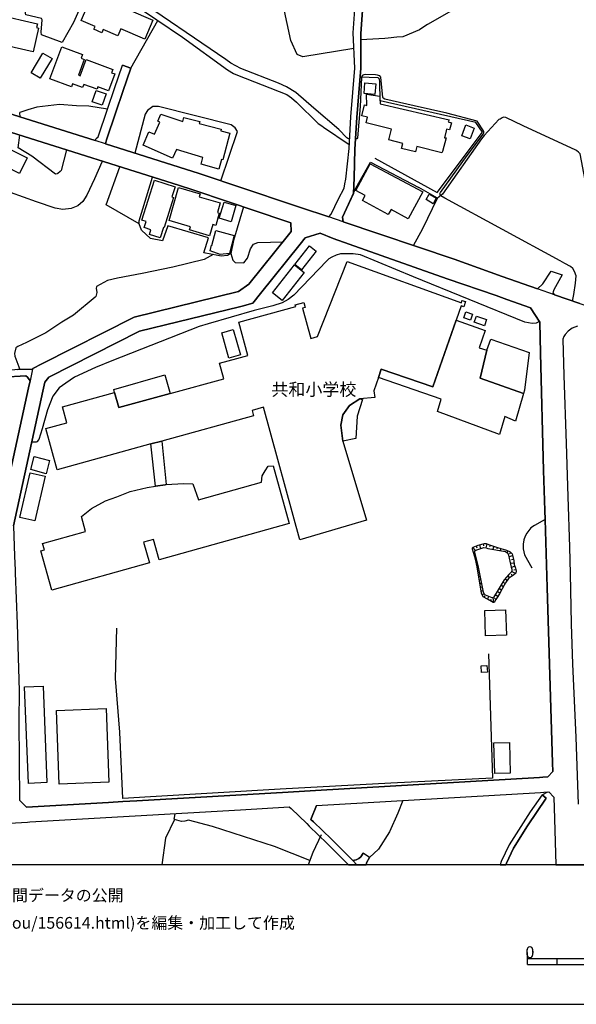
# Model space of a CAD drawing. Extents: x -10 to 410, y -24 to 273.
# Drawn here: x 64 to 158, y -24 to 142 of the extents above; entities that cross this region are included whole.
import ezdxf

# ---------------------------------------------------------------- set-up
doc = ezdxf.new("R2010")
doc.units = 0
for name, color, linetype in [('01_CYUKI_PNT', 2, 'Continuous'), ('05_DM_LINE', 7, 'Continuous'), ('06_HOUSE_POLY', 160, 'Continuous'), ('07_HODO_POLY', 1, 'Continuous'), ('08_ROAD_LINE', 3, 'Continuous'), ('09_ROAD_POLY', 5, 'Continuous'), ('12_KASEN_LINE', 4, 'Continuous'), ('印刷レイアウト', 1, 'Continuous'), ('印刷用フレーム', 1, 'Continuous'), ('背景', 3, 'Continuous')]:
    doc.layers.add(name, color=color, linetype=linetype)
doc.styles.add('STD', font='txt')

msp = doc.modelspace()

# ---------------------------------------------------------------- linework, layer by layer
at = {"layer": '05_DM_LINE', "color": 253}
for p, q in [((82.697106, 133.765995), (87.242048, 141.801164)), ((78.757639, 126.863574), (79.932416, 130.320728)), ((123.057433, 117.9456), (131.222481, 113.684017)), ((135.212763, 112.574696), (134.357174, 111.887055)), ((118.457713, 107.894878), (118.372792, 108.691729)), ((140.282049, 53.05516), (140.772286, 52.566645)), ((140.842566, 53.316642), (140.962627, 53.000382)), ((141.432366, 53.5044), (141.597386, 52.851899)), ((142.042665, 53.656673), (142.116907, 53.344203)), ((142.647279, 53.695603), (142.512404, 53.000382)), ((143.232256, 53.46926), (143.132521, 53.168159)), ((143.822057, 53.273923), (143.652214, 52.750269)), ((144.417714, 53.078586), (144.347434, 52.859823)), ((140.512526, 51.879348), (140.712686, 51.945494)), ((145.017333, 52.898752), (144.902094, 52.519792)), ((145.612128, 52.715129), (145.56717, 52.566645)), ((146.202962, 52.504289), (146.052584, 52.183895)), ((147.002741, 51.644737), (146.362126, 51.496598)), ((146.722483, 52.180105), (146.507509, 51.976845)), ((140.707863, 51.285414), (140.862031, 51.336401)), ((140.852384, 50.680111), (140.932483, 50.695614)), ((140.967623, 50.066884), (141.156931, 50.102024)), ((147.227361, 50.418283), (146.627743, 50.379354)), ((147.352246, 49.894973), (146.802581, 49.679999)), ((147.14244, 51.035645), (146.822046, 50.96123)), ((141.077866, 49.449523), (141.187248, 49.46916)), ((141.187248, 48.836296), (141.417725, 48.875225)), ((141.292668, 48.215145), (141.417725, 48.238572)), ((146.487183, 47.976744), (146.247748, 48.363628)), ((147.022206, 48.305062), (146.752799, 48.520036)), ((147.50762, 48.695736), (146.842544, 49.031632)), ((147.537937, 49.301039), (147.217543, 49.226969)), ((141.402222, 47.601918), (141.667839, 47.648771)), ((141.507642, 46.984557), (141.647168, 47.012118)), ((141.617023, 46.37133), (141.912785, 46.418183)), ((145.447108, 46.445744), (145.167711, 46.586304)), ((145.742008, 46.99627), (145.347373, 47.211244)), ((146.077905, 47.519925), (145.822107, 47.695624)), ((141.727266, 45.754313), (141.88264, 45.781529)), ((141.88264, 45.148665), (142.217504, 45.281646)), ((142.217504, 44.668419), (142.362025, 44.945749)), ((142.767341, 44.375241), (142.997818, 44.808979)), ((144.497812, 44.824482), (144.077855, 45.090099)), ((144.827852, 45.35985), (144.562236, 45.519702)), ((145.147213, 45.894873), (144.702968, 46.16049)), ((143.297713, 44.039345), (143.47238, 44.320809)), ((143.847378, 43.793365), (143.752638, 44.629145)), ((144.177591, 44.289459), (143.972435, 44.535438)), ((151.962645, 11.398787), (152.917798, 11.945524)), ((113.017391, 7.289478), (113.962725, 9.644889))]:
    msp.add_line(p, q, dxfattribs=at)
for points in [[(119.547569, 121.87542), (119.422685, 121.871286), (119.267311, 121.91435), (119.062328, 122.059044), (117.712712, 123.430192), (113.502805, 127.039446), (110.482145, 129.660475), (108.927546, 130.636987), (107.587748, 131.23075), (101.227241, 133.691753), (99.55258, 134.605737), (98.717489, 135.203461), (82.697106, 146.191766), (82.192227, 146.85977), (81.74781, 147.750327), (82.347428, 163.886982), (82.927582, 166.519896), (84.272203, 170.230781), (85.022201, 171.738699), (85.552573, 173.000293), (86.637434, 174.801044), (86.822091, 175.12919), (86.877729, 175.410482), (86.882552, 175.941715)], [(71.112111, 138.10182), (67.657024, 139.379262), (67.582783, 139.82454), (67.772263, 141.890908), (67.652201, 142.129309), (64.997755, 142.754249), (64.767451, 143.9652), (66.457787, 152.804971), (67.727304, 160.551096), (67.54282, 161.644914), (66.55735, 162.254179)], [(120.267422, 137.090168), (111.656923, 135.640988), (110.697119, 136.070592), (109.647226, 138.410501), (106.292737, 154.058986)], [(152.727284, 147.816817), (148.212659, 146.234657), (144.866954, 145.41438), (139.887413, 145.20354), (138.692137, 144.515899), (137.897182, 144.109722), (132.667699, 141.121446), (131.866886, 140.605888), (131.297584, 140.203501), (128.517392, 139.051116), (127.497816, 138.984798), (126.027105, 138.801175), (125.462626, 138.738646), (121.447023, 138.531596)], [(80.057473, 146.418281), (76.797724, 146.945725), (76.222393, 146.934012), (75.537853, 146.789317), (75.217631, 146.469096), (73.012425, 141.469057), (71.112111, 138.10182)], [(157.102383, 94.555124), (157.302543, 95.629305), (157.602266, 97.550979), (157.727323, 98.769854), (157.432423, 99.511928), (157.156988, 100.031448), (156.772171, 100.355976), (155.82787, 100.879286), (155.017411, 101.320603), (135.592585, 111.875342), (134.902188, 112.281519), (134.802452, 112.418289), (134.767312, 112.58641), (134.837592, 112.808963), (139.372888, 119.031494), (142.097442, 122.727048), (142.172717, 122.894824), (142.182364, 123.043308), (142.127759, 123.211428), (141.057368, 124.84027), (135.902127, 126.164392), (130.442167, 127.39877), (125.467622, 128.535479), (125.207861, 128.695676), (125.152051, 128.820733), (124.832863, 132.262039), (124.637526, 132.461338), (124.422724, 132.543331), (124.272173, 132.578471), (123.892352, 132.621362), (122.147238, 132.691815), (121.927441, 132.656502), (121.837697, 132.605859), (121.682323, 132.476841), (121.552443, 132.203472), (121.302501, 127.305063), (120.867041, 122.01977), (120.737161, 121.855783), (120.547681, 121.84028)], [(124.682484, 128.285537), (124.662847, 131.43401), (124.582749, 131.926142), (124.382589, 132.121479), (121.307324, 132.23465)], [(123.787793, 118.613604), (134.282071, 112.820676), (141.937245, 122.961315), (140.797607, 124.621506), (124.682484, 128.285537)], [(78.757639, 126.863574), (75.632593, 127.344165), (73.531946, 127.406521), (70.702833, 127.621495), (66.857246, 127.180006), (65.357251, 126.719052), (63.987137, 126.316838)], [(64.077915, 125.558917), (63.987137, 126.266022), (63.987137, 126.316838)], [(97.862071, 114.805051), (100.652082, 123.125301), (100.257619, 123.730949), (99.617003, 124.211195), (87.357286, 127.289388), (86.387492, 127.285426), (85.491939, 126.625346), (85.122797, 126.015908), (83.38268, 119.453518)], [(66.031973, 118.961214), (63.707739, 120.355789), (64.017281, 122.496571)], [(71.866931, 120.011968), (70.972412, 116.531733), (70.812215, 116.363612), (70.402077, 116.039429), (70.277192, 115.996365), (69.997795, 115.914372), (66.031973, 118.961214)], [(77.972502, 118.074447), (77.797663, 117.930097), (76.562252, 115.137158), (75.262417, 112.371436), (74.612155, 111.285541), (73.79274, 110.570684), (72.62778, 110.136947), (71.232172, 109.961247), (69.922692, 110.211361), (66.81711, 111.273828), (62.432365, 112.816886), (59.527116, 113.715023), (56.762427, 114.641064)], [(118.372792, 108.691729), (119.017369, 110.14487), (120.607281, 113.531744), (123.057433, 117.9456)], [(84.097365, 107.558982), (78.51252, 110.746384), (80.827969, 117.168387)], [(99.562226, 102.55498), (98.992063, 102.238721), (97.88257, 102.113664), (97.372868, 102.195657), (94.991962, 102.683827), (95.762458, 105.219073), (88.952882, 107.203448), (88.012543, 104.695763), (85.997852, 105.10194), (84.492, 106.480667), (84.097365, 107.558982), (84.072043, 108.039228), (86.317212, 115.433781)], [(98.962607, 111.324471), (93.281989, 113.230987), (90.732274, 114.035417)], [(130.287827, 103.898912), (131.902199, 106.76971), (134.357174, 111.887055), (131.222481, 113.684017)], [(101.677515, 110.414277), (99.997858, 104.754329), (99.562226, 102.55498), (99.897262, 101.418443), (100.292759, 101.054986), (101.712655, 100.984706), (102.34259, 101.761919), (102.827832, 103.355965), (103.337706, 104.156605), (104.077885, 104.418433), (108.33275, 104.515929)], [(144.247871, 95.469108), (135.977402, 98.289263), (124.882644, 102.227007), (116.787876, 105.086437), (114.597484, 105.980783)], [(96.547595, 102.363778), (95.027102, 101.566583), (89.747838, 100.269849), (84.582779, 99.195668), (80.467612, 98.395028), (78.777104, 97.99643), (76.932427, 97.015956), (76.827869, 96.668346), (76.906934, 96.371379), (76.967567, 95.968991), (76.80737, 95.324414), (76.662849, 95.183854), (73.022244, 92.156649), (71.071975, 91.012188), (68.382562, 89.215226), (65.102314, 87.593964), (63.637459, 86.898744), (63.337736, 86.676191), (63.072119, 85.730857), (63.152045, 85.285406), (64.017281, 83.043338)], [(151.52219, 91.094181), (150.991989, 90.805138), (150.307449, 90.750361), (149.067215, 91.019767), (130.302469, 98.641007), (121.397241, 102.344141), (120.142365, 102.51984), (119.137431, 102.51984), (118.587766, 102.51984), (118.037929, 102.476777), (117.272256, 102.254224), (116.54758, 101.949677), (116.042702, 101.640997), (115.702843, 101.328526), (110.142287, 95.566604), (109.192129, 94.785601), (108.172553, 94.23852), (106.607274, 93.765853), (103.482228, 92.94971), (99.572045, 91.828331), (95.697001, 90.711431), (94.217505, 90.26977), (79.482142, 84.484766), (76.767407, 83.344095), (73.217581, 81.734546), (71.767368, 80.734779), (70.617051, 79.918292), (69.542697, 78.512004), (68.672639, 76.254088), (67.737123, 73.043259), (67.212607, 71.215291), (66.842604, 70.84012), (66.752687, 70.793267), (65.997866, 70.789478)], [(152.487161, 57.765983), (152.437207, 59.273901), (152.232224, 66.03938), (151.712703, 85.793213), (151.607284, 90.969124), (149.992051, 93.426166), (146.042765, 94.820741), (144.247871, 95.469108)], [(90.627715, 91.070755), (84.132677, 89.480843), (68.866942, 81.734546), (68.212718, 80.871549), (67.887501, 79.379134), (62.902104, 56.691802), (63.122762, 51.570668), (63.207856, 49.230759), (63.222498, 48.762226), (63.557361, 40.180149), (63.902043, 28.914342), (63.822116, 23.734641), (63.962676, 10.539236), (65.142277, 9.352056), (78.937301, 10.140983)], [(152.487161, 57.765983), (151.957822, 57.504156), (150.687271, 56.770006), (150.047689, 56.363485), (149.422576, 55.496354), (149.097531, 54.96512), (148.877734, 54.320543), (148.792813, 53.637036), (148.792813, 52.836396), (149.032075, 51.809068), (150.232174, 49.648649)], [(147.242003, 50.184017), (147.482126, 49.566656), (147.5779, 49.121549), (147.537937, 48.719162), (147.137444, 48.375342), (146.312344, 47.863745), (145.807465, 47.113748), (145.587668, 46.711361), (145.262451, 46.08642), (144.777209, 45.273722), (144.377751, 44.629145), (144.177591, 44.285669), (143.912835, 43.801289), (143.712675, 43.781651), (142.772336, 44.375241), (142.027162, 44.769705), (141.7879, 45.390856), (141.017405, 49.805056), (140.777109, 51.070785), (140.222449, 52.754403), (140.222449, 52.996593), (140.362147, 53.137153), (141.187248, 53.445489), (142.292779, 53.71524), (142.552539, 53.738666), (142.952859, 53.558832), (144.437351, 53.074452), (145.982132, 52.605919), (146.582784, 52.328589), (146.922643, 51.968921), (147.022206, 51.551031), (147.202901, 50.785531), (147.242003, 50.184017)], [(146.302525, 51.746368), (146.777087, 49.761993), (146.897321, 49.39888), (146.897321, 49.156689), (146.817223, 48.976855), (146.372805, 48.512112), (145.607133, 47.637058), (144.377751, 45.63718), (143.977258, 44.906475), (143.792773, 44.644992), (143.572115, 44.578502), (142.432477, 45.035666), (142.232145, 45.254085), (142.092619, 45.555187), (141.237029, 49.766127), (140.642406, 52.254175), (140.622769, 52.476728), (140.822068, 52.601785), (142.167722, 53.031733), (142.567181, 52.996593), (142.852262, 52.898752), (145.781972, 52.359595), (146.182464, 52.105691), (146.302525, 51.746368)], [(81.347489, 10.805197), (80.832792, 21.945603), (80.116901, 31.012061), (80.36202, 39.484584)], [(142.937356, 35.168224), (143.612078, 14.230656), (126.517342, 13.391086), (107.866973, 12.390975), (86.031958, 11.078394), (81.347489, 10.805197)], [(113.807351, 12.164288), (151.537865, 14.344), (152.107167, 14.37535), (152.952938, 14.430127), (153.79268, 15.371327), (153.742037, 16.824468), (153.247838, 32.855876)], [(59.052554, 31.488517), (59.122834, 28.844062), (61.402109, 28.894705), (61.432426, 10.500307), (61.477384, 7.601948), (62.272168, 6.664537), (65.281976, 6.836447), (65.662831, 6.85574), (101.167813, 8.871465), (109.372824, 9.387196)], [(70.622907, 13.215042), (70.156958, 25.613596), (78.522167, 25.9302), (78.991905, 13.531646), (70.622907, 13.215042)], [(81.366954, 10.281543), (83.727361, 10.414524), (109.217623, 11.879378), (113.807351, 12.164288)], [(113.962725, 9.644889), (151.692205, 11.824601), (152.267364, 11.855952), (153.107278, 11.910384), (153.942197, 11.03533), (154.057435, 7.37526), (154.29687, -0.352778)], [(128.537891, 10.484804), (127.677478, 8.328518), (126.282042, 5.160409), (124.402053, 2.269973), (122.897236, 0.859551)], [(90.05738, 7.261917), (88.53792, 4.125502), (87.897133, -0.352778)], [(112.822054, 0.336241), (106.897179, 2.691653), (96.442175, 6.094029), (92.432429, 7.16821), (91.802493, 6.988721), (91.202874, 6.953581), (90.05738, 7.261917), (89.99778, 7.37526), (90.027063, 7.51582), (90.156943, 8.246525)], [(114.747862, 4.656736), (113.366896, 1.699466), (112.548686, -0.352778)]]:
    msp.add_lwpolyline(points, dxfattribs=at)
at = {"layer": '06_HOUSE_POLY', "color": 255}
for points in [[(85.039771, 138.640978), (81.015382, 140.375411), (80.504647, 139.195638), (78.039853, 140.254316), (77.815233, 139.734795), (76.480259, 140.308921), (76.674562, 140.758161), (74.310365, 141.773775), (76.159865, 146.070671), (82.2849, 143.433967), (82.350357, 143.58624), (86.41488, 141.840266), (85.039771, 138.640978)], [(66.260555, 136.535508), (59.060305, 138.144884), (59.299567, 139.223027), (57.480212, 139.629203), (58.055371, 142.215264), (59.90022, 141.804953), (60.119845, 142.773714), (66.949919, 141.250293), (66.79954, 140.586251), (67.150251, 140.508219), (66.260555, 136.535508)], [(67.419657, 132.074626), (65.895375, 132.996361), (67.89043, 136.289355), (69.414884, 135.363658), (67.419657, 132.074626)], [(78.945052, 129.945729), (77.159976, 130.605809), (77.015454, 130.215135), (74.780104, 131.035585), (74.579944, 130.484714), (72.895292, 131.105865), (72.720454, 130.625274), (69.07003, 131.969033), (71.060262, 137.379211), (74.574948, 136.086267), (74.32983, 135.418263), (74.829886, 135.234639), (73.865087, 132.605859), (74.185308, 132.488554), (75.185419, 135.19571), (79.664905, 133.54327), (79.459749, 132.996361), (79.994945, 132.793273), (78.945052, 129.945729)], [(123.794683, 129.320616), (121.980324, 129.4691), (122.129669, 131.289488), (123.945062, 131.141005), (123.794683, 129.320616)], [(77.869838, 127.50419), (76.185358, 128.070736), (76.829936, 129.996372), (78.515449, 129.429998), (77.869838, 127.50419)], [(135.100453, 119.515875), (130.874699, 120.551126), (130.655074, 119.660569), (128.285021, 120.246579), (128.494827, 121.097862), (126.15509, 121.676294), (126.605192, 123.515975), (122.355322, 124.558978), (122.584766, 125.50035), (121.60033, 125.734789), (122.060422, 127.598069), (122.459709, 127.5004), (122.409927, 129.36368), (124.624779, 129.054999), (124.709701, 127.734667), (136.334831, 125.051109), (136.134498, 124.734677), (136.685369, 124.566729), (136.360152, 123.382994), (135.874738, 123.465332), (135.784993, 123.215218), (135.539875, 122.023904), (135.799635, 122.035617), (135.195021, 119.754275), (135.100453, 119.515875)], [(97.53496, 116.769789), (94.515333, 117.578353), (94.820052, 118.723158), (90.390348, 120.062956), (89.699951, 118.625317), (84.754689, 120.785392), (85.735163, 123.058811), (86.674641, 122.656768), (87.555379, 124.695576), (87.214659, 124.84027), (87.735213, 126.043297), (91.430423, 124.785493), (91.610084, 125.472961), (94.29967, 124.754315), (94.214577, 124.453385), (97.90014, 123.469122), (97.839678, 123.223142), (99.395311, 122.809041), (98.200035, 118.340063), (97.969558, 118.39863), (97.53496, 116.769789)], [(139.850378, 121.84407), (138.424626, 122.394941), (139.129664, 124.215329), (140.549561, 123.660669), (139.850378, 121.84407)], [(63.935288, 116.043218), (59.265461, 118.371414), (60.565295, 120.984863), (65.235122, 118.660457), (63.935288, 116.043218)], [(129.429481, 108.418188), (126.52027, 109.984673), (126.065173, 109.148893), (121.709711, 111.488458), (122.159985, 112.324582), (120.605214, 113.160362), (123.034867, 117.679983), (131.860168, 112.941599), (129.429481, 108.418188)], [(87.624798, 105.187722), (85.834726, 105.754096), (86.089663, 106.55887), (84.94503, 106.926118), (85.270247, 107.937942), (84.560385, 108.164285), (86.679464, 114.890834), (90.14523, 113.793226), (89.605211, 112.086182), (89.905107, 111.988685), (88.29952, 106.910615), (88.179458, 106.945755), (87.624798, 105.187722)], [(95.95969, 105.558759), (92.57006, 106.543368), (92.719577, 107.043251), (89.129616, 108.090215), (90.744849, 113.66059), (94.355309, 112.609836), (94.214577, 112.121322), (97.744938, 111.093994), (97.265381, 109.433803), (97.579918, 109.340096), (96.985122, 107.285441), (96.499708, 107.426001), (95.95969, 105.558759)], [(99.57015, 107.891089), (97.589564, 108.480889), (98.41966, 111.222841), (100.400245, 110.63304), (99.57015, 107.891089)], [(133.640422, 110.941721), (132.414829, 111.625228), (132.929526, 112.539556), (134.150123, 111.855705), (133.640422, 110.941721)], [(97.730296, 102.398918), (96.034965, 102.980794), (96.280084, 103.953345), (96.329865, 103.898912), (97.020262, 106.426234), (100.110168, 105.58632), (99.289891, 102.55877), (97.730296, 102.398918)], [(111.435403, 99.824398), (110.31523, 100.695662), (112.780024, 103.840346), (113.900197, 102.969081), (111.435403, 99.824398)], [(137.509608, 91.316734), (133.554466, 80.105705), (124.874721, 83.055051), (124.394302, 81.695616), (123.599346, 79.449414), (123.775218, 78.320801), (121.249791, 78.090324), (119.544641, 76.968945), (118.40018, 75.418308), (118.059288, 73.676123), (118.23516, 72.328402), (118.405004, 70.984814), (122.374787, 57.660563), (111.164791, 54.34018), (105.054397, 76.679902), (103.119976, 76.144878), (103.374741, 75.211258), (87.929517, 70.984814), (86.089663, 70.484587), (70.269268, 66.156513), (68.37481, 73.094246), (71.900176, 74.058873), (71.164821, 76.750182), (79.959805, 79.160371), (80.664844, 76.625469), (89.315134, 78.984671), (98.339562, 81.453426), (97.615058, 84.097881), (100.52513, 84.894732), (102.409942, 85.410463), (100.879631, 91.000475), (110.469571, 93.621503), (110.389472, 93.910547), (111.83469, 94.3088), (112.060343, 93.488523), (111.59939, 93.363466), (112.999821, 88.234752), (114.159957, 88.555146), (119.129679, 101.230686), (138.369849, 94.23473), (138.435305, 94.668468), (139.060246, 94.48071), (138.799624, 93.551223), (138.360202, 93.734847), (137.509608, 91.316734)], [(108.199942, 94.656755), (106.575062, 95.914559), (110.239955, 100.621593), (111.865007, 99.363789), (108.199942, 94.656755)], [(137.509608, 91.316734), (142.389414, 89.613479), (141.389475, 86.699618), (142.684314, 86.254167), (141.565175, 81.551267), (148.849485, 78.972957), (147.499696, 74.32449), (145.684303, 75.090335), (144.780138, 72.090346), (134.349422, 75.953331), (134.980219, 78.035547), (124.394302, 81.695616), (124.874721, 83.055051), (133.554466, 80.105705), (137.509608, 91.316734)], [(139.909979, 91.336372), (138.770341, 91.730835), (139.115023, 92.730946), (140.25466, 92.336138), (139.909979, 91.336372)], [(142.244892, 90.394827), (140.549561, 90.980838), (140.905094, 92.016089), (142.599392, 91.433868), (142.244892, 90.394827)], [(99.209793, 84.945719), (98.004698, 89.211437), (99.949972, 89.754384), (101.150243, 85.488666), (99.209793, 84.945719)], [(142.684314, 86.254167), (143.334748, 88.133122), (149.82014, 85.910346), (149.009509, 79.520039), (148.849485, 78.972957), (141.565175, 81.551267), (142.684314, 86.254167)], [(79.959805, 79.160371), (79.815283, 79.668178), (88.419754, 82.105927), (89.315134, 78.984671), (80.664844, 76.625469), (79.959805, 79.160371)], [(121.249791, 78.090324), (121.690247, 77.953554), (120.825011, 75.168194), (120.589711, 71.426131), (118.405004, 70.984814), (118.23516, 72.328402), (118.059288, 73.676123), (118.40018, 75.418308), (119.544641, 76.968945), (121.249791, 78.090324)], [(87.929517, 70.984814), (88.669695, 63.640904), (88.479354, 63.625401), (86.839661, 63.363574), (86.089663, 70.484587), (87.929517, 70.984814)], [(68.405127, 65.488509), (65.84456, 66.168226), (66.429537, 68.391002), (68.990104, 67.715074), (68.405127, 65.488509)], [(86.839661, 63.363574), (88.479354, 63.625401), (88.669695, 63.640904), (91.565126, 63.859668), (93.115074, 63.789388), (94.084696, 61.090156), (104.704892, 64.035368), (104.844591, 65.105759), (105.294693, 65.980813), (105.80939, 66.730811), (106.650165, 66.80109), (109.354221, 57.125195), (87.485099, 51.000505), (86.525123, 54.418384), (84.844434, 53.945717), (85.820085, 50.465137), (69.369926, 45.855943), (67.514398, 52.469149), (68.124696, 52.644849), (67.814293, 53.738666), (75.064152, 55.769895), (74.36497, 58.285503), (76.089585, 59.613588), (78.42467, 60.914456), (80.324985, 61.594173), (82.599437, 62.465093), (85.449909, 63.141021), (86.839661, 63.363574)], [(66.499817, 57.523793), (63.97439, 58.113593), (65.735178, 65.629414), (68.24493, 65.050982), (66.499817, 57.523793)], [(142.459694, 38.176137), (142.304492, 42.426006), (145.799542, 42.555197), (145.954915, 38.301194), (142.459694, 38.176137)], [(141.754655, 32.023885), (141.684375, 33.144919), (142.689309, 33.203486), (142.754594, 32.086241), (141.754655, 32.023885)], [(65.454919, 13.340099), (64.789844, 29.574422), (67.905071, 29.703613), (68.569113, 13.468945), (65.454919, 13.340099)], [(143.999824, 14.988577), (143.859092, 20.144851), (146.46944, 20.215131), (146.613962, 15.066781), (143.999824, 14.988577)]]:
    msp.add_lwpolyline(points, close=True, dxfattribs=at)
at = {"layer": '07_HODO_POLY', "color": 253}
msp.add_lwpolyline([(157.932479, 90.316623), (157.007643, 89.961434), (156.34739, 89.477053), (155.862149, 88.906546), (155.656993, 88.605789), (155.452871, 88.148625), (155.61703, 82.043226), (156.01735, 70.559001), (156.31225, 61.636892), (156.612146, 53.102013), (156.712743, 48.684022), (156.872767, 40.199441), (157.097388, 33.390899), (157.6629, 21.101899), (158.057364, 9.824723)], dxfattribs=at)
at = {"layer": '08_ROAD_LINE', "color": 253}
for p, q in [((79.932416, 130.320728), (81.267391, 134.246414)), ((82.697106, 133.765995), (81.267391, 134.246414)), ((81.352313, 129.840137), (82.697106, 133.765995)), ((78.757639, 126.863574), (79.932416, 130.320728)), ((80.177535, 126.379194), (81.352313, 129.840137)), ((78.5828, 121.691797), (80.177535, 126.379194)), ((76.687309, 121.574664), (76.86697, 121.929853)), ((78.406928, 121.031717), (78.537842, 121.449607)), ((78.537842, 121.449607), (78.5828, 121.691797)), ((119.017369, 110.14487), (120.212645, 112.683906)), ((118.372792, 108.691729), (119.017369, 110.14487)), ((116.042702, 108.711366), (116.437337, 109.164396)), ((118.457713, 107.894878), (118.372792, 108.691729)), ((118.457713, 107.894878), (137.15218, 101.578296)), ((153.482277, 99.590131), (155.366916, 98.945554)), ((78.937301, 10.140983), (81.366954, 10.281543)), ((151.962645, 11.398787), (152.632544, 10.863764)), ((122.897236, 0.859551), (121.847515, 1.609549))]:
    msp.add_line(p, q, dxfattribs=at)
for points in [[(118.937271, 115.070668), (119.457825, 120.230732), (119.747902, 125.554955), (120.432442, 133.773747), (120.132547, 139.726872), (120.452941, 143.648768), (120.977284, 148.340127), (121.617038, 155.988584), (121.74778, 164.87538), (122.222514, 172.644931), (122.937199, 179.894963)], [(120.212645, 112.683906), (120.332707, 115.301145), (120.452941, 120.140815), (120.747841, 125.445573), (121.432381, 133.734645), (121.45288, 139.578388), (121.692141, 143.465145), (121.977395, 148.246421), (122.616977, 155.94173), (122.747891, 164.84024), (123.222453, 172.566728), (123.932487, 179.801084)], [(62.062362, 126.113577), (62.317126, 126.121501), (62.677483, 126.004195), (62.917779, 125.929953), (76.687309, 121.574664)], [(76.86697, 121.929853), (77.17255, 122.203394), (78.757639, 126.863574)], [(90.732274, 114.035417), (62.607204, 122.945812), (62.032045, 123.125301), (61.777108, 123.199715), (61.852383, 123.441905), (60.742029, 123.738528)], [(78.406928, 121.031717), (94.192183, 116.035639), (109.597445, 110.879365), (111.252641, 110.324704), (116.042702, 108.711366)], [(116.437337, 109.164396), (117.66293, 111.781635), (118.612054, 113.566884), (118.767428, 114.301034), (118.937271, 115.070668)], [(98.962607, 111.324471), (93.281989, 113.230987), (90.732274, 114.035417)], [(109.632585, 107.746395), (108.66279, 108.070578), (98.962607, 111.324471)], [(109.247767, 105.703453), (109.697008, 106.261903), (109.632585, 107.746395)], [(66.137565, 83.066764), (66.162887, 83.191821), (67.727304, 83.984882), (83.247804, 91.859682), (100.80246, 96.145036), (102.582713, 97.37149), (109.247767, 105.703453)], [(114.597484, 105.980783), (112.052592, 105.195646), (111.207855, 104.136968), (104.531949, 95.808794), (103.227291, 94.179953), (101.432396, 93.71521), (100.991941, 93.601866), (90.627715, 91.070755)], [(144.247871, 95.469108), (135.977402, 98.289263), (124.882644, 102.227007), (116.787876, 105.086437), (114.597484, 105.980783)], [(137.15218, 101.578296), (145.262451, 98.668224), (151.217643, 96.593932)], [(151.217643, 96.593932), (152.067204, 97.453483), (153.482277, 99.590131)], [(155.366916, 98.945554), (153.932378, 96.429945), (153.75754, 95.918349), (154.062259, 95.609668)], [(152.487161, 57.765983), (152.437207, 59.273901), (152.232224, 66.03938), (151.712703, 85.793213), (151.607284, 90.969124), (149.992051, 93.426166), (146.042765, 94.820741), (144.247871, 95.469108)], [(154.062259, 95.609668), (158.302482, 94.13689), (162.872746, 92.543188)], [(90.627715, 91.070755), (84.132677, 89.480843), (68.866942, 81.734546), (68.212718, 80.871549), (67.887501, 79.379134), (62.902104, 56.691802), (63.122762, 51.570668), (63.207856, 49.230759), (63.222498, 48.762226), (63.557361, 40.180149), (63.902043, 28.914342), (63.822116, 23.734641), (63.962676, 10.539236), (65.142277, 9.352056), (78.937301, 10.140983)], [(66.137565, 83.066764), (66.077965, 83.055051), (63.632636, 83.039548), (61.03779, 82.734657)], [(61.112032, 81.734546), (64.997755, 81.94952), (65.312292, 81.754183), (65.712613, 81.129243)], [(45.272172, 65.941884), (45.812363, 65.234606), (51.607186, 57.816626), (54.317098, 54.41046), (55.442094, 53.26221), (55.917689, 52.945605), (58.597457, 51.480751), (59.762416, 50.898874), (60.612149, 51.465248), (60.347393, 56.715229), (65.442173, 79.914502), (65.712613, 81.129243)], [(113.807351, 12.164288), (151.537865, 14.344), (152.107167, 14.37535), (152.952938, 14.430127), (153.79268, 15.371327), (153.742037, 16.824468), (152.837699, 46.324476), (152.487161, 57.765983)], [(61.402109, 28.894705), (61.432426, 10.500307), (61.477384, 7.601948), (62.272168, 6.664537), (65.281976, 6.836447), (65.662831, 6.85574), (101.167813, 8.871465), (109.372824, 9.387196)], [(81.366954, 10.281543), (83.727361, 10.414524), (109.217623, 11.879378), (113.807351, 12.164288)], [(113.962725, 9.644889), (151.692205, 11.824601), (152.267364, 11.855952), (153.107278, 11.910384), (153.942197, 11.03533), (154.057435, 7.37526), (154.29687, -0.352778)], [(151.962645, 11.398787), (149.937273, 8.578632), (146.412941, 2.980697), (145.097431, 0.199471), (144.88573, -0.352778)], [(152.632544, 10.863764), (149.497852, 6.211163), (147.152086, 2.414323), (145.972485, -0.105075), (145.887047, -0.352778)], [(109.372824, 9.387196), (109.697008, 9.109866), (112.321998, 6.570486), (112.757631, 6.148806), (115.787937, 3.230811), (119.346376, -0.352778)], [(113.962725, 9.644889), (113.017391, 7.289478), (113.452851, 6.871587), (116.487119, 3.945668), (120.062267, 0.344165)], [(120.062267, 0.344165), (120.672565, 0.453375), (121.102341, 0.680062), (121.4422, 0.988742), (121.847515, 1.609549)], [(122.897236, 0.859551), (122.387534, -0.031006), (122.312086, -0.352778)]]:
    msp.add_lwpolyline(points, dxfattribs=at)
at = {"layer": '09_ROAD_POLY', "color": 7}
for points in [[(121.692141, 143.465145), (121.45288, 139.578388), (121.432381, 133.734645), (120.747841, 125.445573), (120.452941, 120.140815), (120.332707, 115.301145), (120.212645, 112.683906), (119.017369, 110.14487), (118.372792, 108.691729), (118.457713, 107.894878), (116.042702, 108.711366), (116.437337, 109.164396), (117.66293, 111.781635), (118.612054, 113.566884), (118.767428, 114.301034), (118.937271, 115.070668), (119.457825, 120.230732), (119.747902, 125.554955), (120.432442, 133.773747), (120.132547, 139.726872), (120.452941, 143.648768)], [(158.302482, 94.13689), (154.062259, 95.609668), (154.061225, 95.609668), (151.217643, 96.593932), (145.262451, 98.668224), (137.15218, 101.578296), (118.457713, 107.894878), (116.042702, 108.711366), (111.252641, 110.324704), (109.597445, 110.879365), (94.192183, 116.035639), (78.406928, 121.031717), (76.687309, 121.574664), (62.917779, 125.929953)], [(62.607204, 122.945812), (90.732274, 114.035417), (93.281989, 113.230987), (98.962607, 111.324471), (108.66279, 108.070578), (109.632585, 107.746395), (109.697008, 106.261903), (109.247767, 105.703453), (102.582713, 97.37149), (100.80246, 96.145036), (83.247804, 91.859682), (67.727304, 83.984882), (66.162887, 83.191821), (66.137565, 83.066764), (65.712613, 81.129243), (65.442173, 79.914502), (60.347393, 56.715229)], [(62.902104, 56.691802), (67.887501, 79.379134), (68.212718, 80.871549), (68.866942, 81.734546), (84.132677, 89.480843), (90.627715, 91.070755), (100.991941, 93.601866), (101.432396, 93.71521), (103.227291, 94.179953), (104.531949, 95.808794), (111.207855, 104.136968), (112.052592, 105.195646), (114.597484, 105.980783), (116.787876, 105.086437), (124.882644, 102.227007), (135.977402, 98.289263), (144.247871, 95.469108), (146.042765, 94.820741), (149.992051, 93.426166), (151.607284, 90.969124), (151.712703, 85.793213), (152.232224, 66.03938), (152.437207, 59.273901), (152.487161, 57.765983), (152.837699, 46.324476), (153.742037, 16.824468), (153.79268, 15.371327), (152.952938, 14.430127), (152.107167, 14.37535), (151.537865, 14.344), (113.807351, 12.164288), (109.217623, 11.879378), (83.727361, 10.414524), (81.366954, 10.281543), (78.937301, 10.140983), (65.142277, 9.352056), (63.962676, 10.539236)], [(63.632636, 83.039548), (66.077965, 83.055051), (66.137565, 83.066764), (65.712613, 81.129243), (65.312292, 81.754183), (64.997755, 81.94952), (61.112032, 81.734546)], [(62.272168, 6.664537), (65.281976, 6.836447), (65.662831, 6.85574), (101.167813, 8.871465), (109.372824, 9.387196), (109.697008, 9.109866), (112.321998, 6.570486), (112.757631, 6.148806), (115.787937, 3.230811), (119.346376, -0.352778), (120.780052, -0.352778), (120.062267, 0.344165), (116.487119, 3.945668), (113.452851, 6.871587), (113.017391, 7.289478), (113.962725, 9.644889), (151.692205, 11.824601), (152.267364, 11.855952), (153.107278, 11.910384), (153.942197, 11.03533), (154.057435, 7.37526), (154.29687, -0.352778), (160.339739, -0.352778)]]:
    msp.add_lwpolyline(points, dxfattribs=at)
for points in [[(82.697106, 133.765995), (81.352313, 129.840137), (80.177535, 126.379194), (78.5828, 121.691797), (78.537842, 121.449607), (78.406928, 121.031717), (76.687309, 121.574664), (76.86697, 121.929853), (77.17255, 122.203394), (78.757639, 126.863574), (79.932416, 130.320728), (81.267391, 134.246414), (82.697106, 133.765995)], [(153.482277, 99.590131), (155.366916, 98.945554), (153.932378, 96.429945), (153.75754, 95.918349), (154.061225, 95.609668), (151.217643, 96.593932), (152.067204, 97.453483), (153.482277, 99.590131)], [(147.152086, 2.414323), (149.497852, 6.211163), (152.632544, 10.863764), (151.962645, 11.398787), (149.937273, 8.578632), (146.412941, 2.980697), (145.097431, 0.199471), (144.88573, -0.352778), (145.887047, -0.352778), (145.972485, -0.105075)], [(122.897236, 0.859551), (121.847515, 1.609549), (121.4422, 0.988742), (121.102341, 0.680062), (120.672565, 0.453375), (120.062267, 0.344165), (120.780052, -0.352778), (122.312086, -0.352778), (122.387534, -0.031006)]]:
    msp.add_lwpolyline(points, close=True, dxfattribs=at)
at = {"layer": '12_KASEN_LINE', "color": 7}
for points in [[(75.145284, 167.336211), (77.340671, 165.801077), (78.265335, 164.062854), (79.695049, 159.21905), (80.055406, 157.058975), (81.065164, 146.597942), (81.135444, 146.344039), (81.570043, 145.914435), (82.739997, 144.844044), (91.369961, 139.000301), (98.975354, 133.453525), (99.97047, 132.859763), (100.65501, 132.609649), (108.975433, 129.32854), (109.740072, 128.765956), (110.589632, 128.05506), (114.270372, 124.449596), (114.839674, 124.055132), (115.15025, 123.801229), (119.490036, 120.890812)], [(160.509583, 93.945687), (159.599388, 99.680048), (160.159905, 102.230797), (160.454806, 106.254324), (159.244888, 114.930108), (158.355192, 119.340175), (158.074934, 119.621294), (157.824992, 119.844192), (157.655149, 119.953402), (148.759568, 124.039285), (145.864998, 125.461248), (145.494995, 125.484675), (145.270375, 125.39493), (144.900199, 125.195631), (144.674546, 125.109676), (142.185292, 122.425947), (141.784972, 121.855783), (135.214658, 112.574696)]]:
    msp.add_lwpolyline(points, dxfattribs=at)
at = {"layer": '印刷レイアウト', "color": 7}
for p, q in [((149.524724, -17.15003), (149.524724, -15.149807)), ((149.524724, -16.150263), (249.525166, -16.150263)), ((154.524935, -17.15003), (154.524935, -16.150263)), ((149.524724, -17.15003), (249.525166, -17.15003))]:
    msp.add_line(p, q, dxfattribs=at)
for points in [[(-10.309448, -23.852808), (409.661817, -23.852808), (409.632878, 273.147152), (-10.338387, 273.147152)], [(399.647269, -0.352433), (-0.353122, -0.352433), (-0.353122, 249.647122), (399.647269, 249.647122)]]:
    msp.add_lwpolyline(points, close=True, dxfattribs=at)
at = {"layer": '印刷用フレーム', "color": 7}
msp.add_lwpolyline([(399.647268, -0.352778), (-0.352778, -0.352778), (-0.352778, 249.647122), (399.647268, 249.647122)], close=True, dxfattribs=at)
msp.add_lwpolyline([(399.647268, -0.352778), (-0.352778, -0.352778), (-0.352778, 249.647122), (399.647268, 249.647122)], close=True, dxfattribs=at)
at = {"layer": '背景', "color": 7}
msp.add_lwpolyline([(399.647268, -0.352778), (-0.352778, -0.352778), (-0.352778, 249.647122), (399.647268, 249.647122)], close=True, dxfattribs=at)

# ---------------------------------------------------------------- texts
at = {"layer": '01_CYUKI_PNT', "color": 7, "insert": (106.361639, 80.725215), "char_height": 2.099868, "attachment_point": 1, "style": 'STD'}
msp.add_mtext('\\fMS Gothic|b0|i0|c128;\\H2.0999;\\C7;共和小学校', dxfattribs=at)
at = {"layer": '印刷レイアウト', "color": 7, "attachment_point": 1, "style": 'STD'}
for s, insert, char_height in [('\\fMeiryo|b0|i0|c128;\\H1.9686;\\C7;出展：長野市公式ホームページ「平成28年度供用空間データの公開', (0.608921, -4.525035), 1.968626), ('\\fMeiryo|b0|i0|c128;\\H1.9686;\\C7;(https://www.city.nagano.nagano.jp/soshiki/jouhou/156614.html)を編集・加工して作成', (0.608921, -9.155243), 1.968626), ('\\fMS Gothic|b0|i0|c128;\\H2.0000;\\W1.00;\\C7;0', (149.16068, -14.084331), 2.000021)]:
    msp.add_mtext(s, dxfattribs=dict(at, insert=insert, char_height=char_height))

doc.saveas('drawing.dxf')
